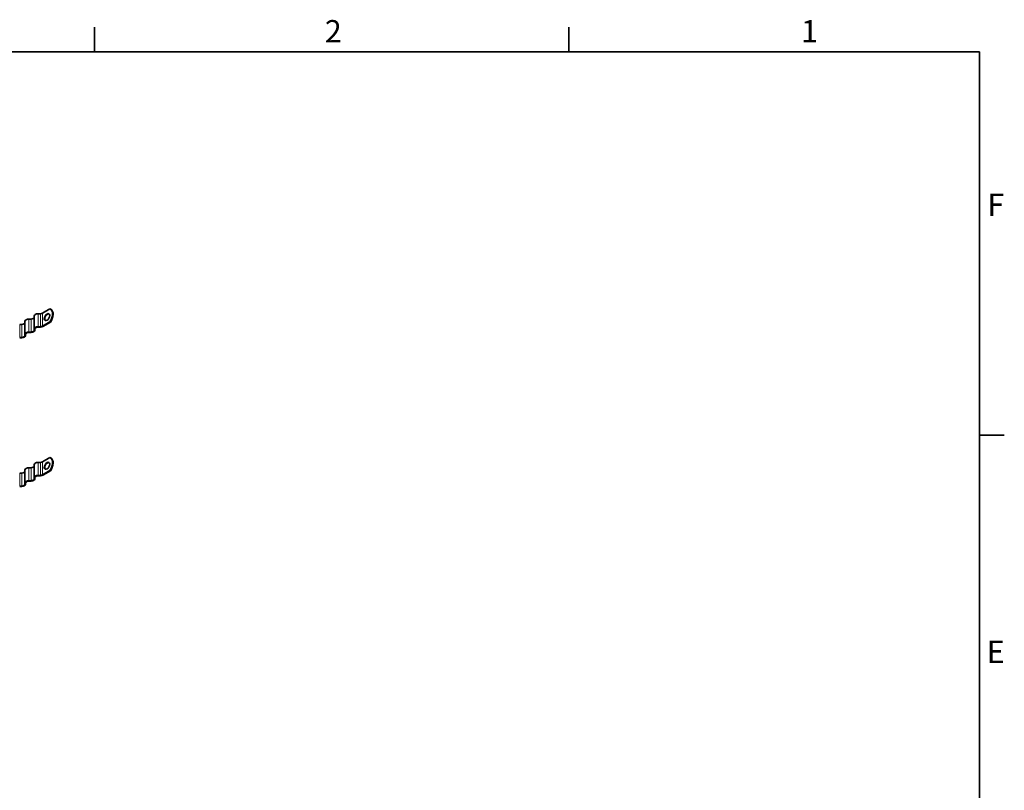
# Model space of a CAD drawing. Units: millimetres. Extents: x 0 to 1782, y 0 to 1260.
# Drawn here: x 1301 to 1764, y 883 to 1245 of the extents above; entities that cross this region are included whole.
import ezdxf

# ---------------------------------------------------------------- set-up
doc = ezdxf.new("R2010")
doc.units = ezdxf.units.MM
doc.header["$LTSCALE"] = 3
for name, color, linetype, lineweight in [('Rámeček (ISO)', 7, 'Continuous', 35), ('Viditelná (ISO)', 7, 'Continuous', 35), ('Viditelná tenká (ISO)', 7, 'Continuous', 9)]:
    doc.layers.add(name, color=color, linetype=linetype, lineweight=lineweight)
doc.styles.add('Text poznámky (ISO)', font='tahoma.ttf')

# ---------------------------------------------------------------- blocks, each defined once
blk = doc.blocks.new('Rámečky Default Border')
at = {"layer": 'Rámeček (ISO)'}
for p, q in [((445.5, 410), (445.5, 413.9)), ((519.75, 410), (519.75, 413.9)), ((584, 350), (587.9, 350))]:
    blk.add_line(p, q, dxfattribs=at)
at = {"layer": 'Rámeček (ISO)', "flags": 128}
blk.add_lwpolyline([(10, 10), (10, 410), (584, 410), (584, 10), (10, 10)], dxfattribs=at)
at = {"layer": 'Rámeček (ISO)', "char_height": 3.5, "attachment_point": 7, "style": 'Text poznámky (ISO)'}
for s, insert in [('2', (481.56, 410.4)), ('1', (556.09, 410.4)), ('F', (585.24, 383.25)), ('E', (585.15, 313.25))]:
    blk.add_mtext(s, dxfattribs=dict(at, insert=insert))

msp = doc.modelspace()

# ---------------------------------------------------------------- linework, layer by layer
at = {"layer": 'Viditelná (ISO)'}
for p, q in [((1308.177, 1099.847), (1308.177, 1105.978)), ((1311.177, 1107.101), (1310.127, 1107.101)), ((1315.629, 1109.343), (1312.132, 1107.329)), ((1316.118, 1109.095), (1315.906, 1109.217)), ((1302.477, 1102.091), (1301.427, 1102.091)), ((1303.827, 1097.342), (1303.827, 1103.473)), ((1306.827, 1104.596), (1305.777, 1104.596)), ((1311.177, 1100.97), (1310.127, 1100.97)), ((1310.127, 1100.797), (1311.177, 1100.797)), ((1315.629, 1103.212), (1312.132, 1101.197)), ((1312.344, 1101.075), (1315.841, 1103.089)), ((1315.841, 1103.089), (1315.629, 1103.212)), ((1302.477, 1095.96), (1301.427, 1095.96)), ((1301.427, 1095.787), (1302.477, 1095.787)), ((1303.827, 1097.342), (1303.827, 1096.737)), ((1304.127, 1096.737), (1304.127, 1097.342)), ((1306.827, 1098.465), (1305.777, 1098.465)), ((1305.777, 1098.292), (1306.827, 1098.292)), ((1308.177, 1099.847), (1308.177, 1099.242)), ((1308.477, 1099.242), (1308.477, 1099.847)), ((1308.177, 1030.045), (1308.177, 1036.176)), ((1311.177, 1037.299), (1310.127, 1037.299)), ((1315.629, 1039.541), (1312.132, 1037.527)), ((1316.118, 1039.293), (1315.906, 1039.415)), ((1302.477, 1032.289), (1301.427, 1032.289)), ((1303.827, 1027.54), (1303.827, 1033.671)), ((1306.827, 1034.794), (1305.777, 1034.794)), ((1311.177, 1031.168), (1310.127, 1031.168)), ((1310.127, 1030.995), (1311.177, 1030.995)), ((1315.629, 1033.409), (1312.132, 1031.395)), ((1312.344, 1031.273), (1315.841, 1033.287)), ((1315.841, 1033.287), (1315.629, 1033.409)), ((1303.827, 1027.54), (1303.827, 1026.935)), ((1304.127, 1026.935), (1304.127, 1027.54)), ((1306.827, 1028.663), (1305.777, 1028.663)), ((1305.777, 1028.49), (1306.827, 1028.49)), ((1308.177, 1030.045), (1308.177, 1029.44)), ((1308.477, 1029.44), (1308.477, 1030.045)), ((1302.477, 1026.158), (1301.427, 1026.158)), ((1301.427, 1025.985), (1302.477, 1025.985))]:
    msp.add_line(p, q, dxfattribs=at)
for centre, major_axis, ratio, start_param, end_param in [((1306.827, 1105.374), (1.35, 0), 0.5758617, 4.712389, 6.2831853), ((1310.127, 1105.978), (-1.95, 0), 0.5758617, 4.712389, 6.2831853), ((1311.177, 1107.879), (-1.35, 0), 0.5758617, 1.5707963, 2.3561945), ((1314.465, 1105.363), (0.898, 1.56), 0.5780931, 0.1178968, 3.0236958), ((1313.511, 1105.057), (2.395, 4.16), 0.5780931, 4.5991876, 6.3925193), ((1313.723, 1104.935), (2.395, 4.16), 0.5780931, 4.5991876, 6.2831853), ((1302.477, 1102.869), (1.35, 0), 0.5758617, 4.712389, 6.2831853), ((1305.777, 1103.473), (-1.95, 0), 0.5758617, 4.712389, 6.2831853), ((1310.127, 1099.847), (-1.95, 0), 0.5758617, 4.712389, 6.2831853), ((1310.127, 1099.847), (-1.65, 0), 0.5758617, 4.712389, 6.2831853), ((1311.177, 1101.747), (-1.35, 0), 0.5758617, 1.5707963, 2.3561945), ((1311.177, 1101.747), (1.65, 0), 0.5758617, 4.712389, 5.4977871), ((1302.477, 1096.737), (1.65, 0), 0.5758617, 4.712389, 6.2831853), ((1302.477, 1096.737), (1.35, 0), 0.5758617, 4.712389, 6.2831853), ((1305.777, 1097.342), (-1.95, 0), 0.5758617, 4.712389, 6.2831853), ((1305.777, 1097.342), (-1.65, 0), 0.5758617, 4.712389, 6.2831853), ((1306.827, 1099.242), (1.65, 0), 0.5758617, 4.712389, 6.2831853), ((1306.827, 1099.242), (1.35, 0), 0.5758617, 4.712389, 6.2831853), ((1306.827, 1035.572), (1.35, 0), 0.5758617, 4.712389, 6.2831853), ((1310.127, 1036.176), (-1.95, 0), 0.5758617, 4.712389, 6.2831853), ((1311.177, 1038.077), (-1.35, 0), 0.5758617, 1.5707963, 2.3561945), ((1314.465, 1035.561), (0.898, 1.56), 0.5780931, 0.1178968, 3.0236958), ((1313.511, 1035.255), (2.395, 4.16), 0.5780931, 4.5991876, 6.3925193), ((1313.723, 1035.133), (2.395, 4.16), 0.5780931, 4.5991876, 6.2831853), ((1302.477, 1033.067), (1.35, 0), 0.5758617, 4.712389, 6.2831853), ((1305.777, 1033.671), (-1.95, 0), 0.5758617, 4.712389, 6.2831853), ((1310.127, 1030.045), (-1.95, 0), 0.5758617, 4.712389, 6.2831853), ((1310.127, 1030.045), (-1.65, 0), 0.5758617, 4.712389, 6.2831853), ((1311.177, 1031.945), (-1.35, 0), 0.5758617, 1.5707963, 2.3561945), ((1311.177, 1031.945), (1.65, 0), 0.5758617, 4.712389, 5.4977871), ((1302.477, 1026.935), (1.65, 0), 0.5758617, 4.712389, 6.2831853), ((1302.477, 1026.935), (1.35, 0), 0.5758617, 4.712389, 6.2831853), ((1305.777, 1027.54), (-1.95, 0), 0.5758617, 4.712389, 6.2831853), ((1305.777, 1027.54), (-1.65, 0), 0.5758617, 4.712389, 6.2831853), ((1306.827, 1029.44), (1.65, 0), 0.5758617, 4.712389, 6.2831853), ((1306.827, 1029.44), (1.35, 0), 0.5758617, 4.712389, 6.2831853)]:
    msp.add_ellipse(centre, major_axis=major_axis, ratio=ratio, start_param=start_param, end_param=end_param, dxfattribs=at)
for centre in [(1314.253, 1105.485), (1314.253, 1035.683)]:
    msp.add_ellipse(centre, major_axis=(0.898, 1.56), ratio=0.5780931, dxfattribs=at)
at = {"layer": 'Viditelná tenká (ISO)'}
for p, q in [((1310.127, 1100.97), (1310.127, 1107.101)), ((1311.177, 1100.97), (1311.177, 1107.101)), ((1312.132, 1101.197), (1312.132, 1107.329)), ((1301.427, 1095.96), (1301.427, 1102.091)), ((1302.477, 1095.96), (1302.477, 1102.091)), ((1305.777, 1098.465), (1305.777, 1104.596)), ((1306.827, 1098.465), (1306.827, 1104.596)), ((1310.127, 1031.168), (1310.127, 1037.299)), ((1311.177, 1031.168), (1311.177, 1037.299)), ((1312.132, 1031.395), (1312.132, 1037.527)), ((1301.427, 1026.158), (1301.427, 1032.289)), ((1302.477, 1026.158), (1302.477, 1032.289)), ((1305.777, 1028.663), (1305.777, 1034.794)), ((1306.827, 1028.663), (1306.827, 1034.794))]:
    msp.add_line(p, q, dxfattribs=at)

# ---------------------------------------------------------------- block references
at = {"xscale": 3, "yscale": 3, "zscale": 3}
msp.add_blockref('Rámečky Default Border', (0, 0), dxfattribs=at)

doc.saveas('drawing.dxf')
